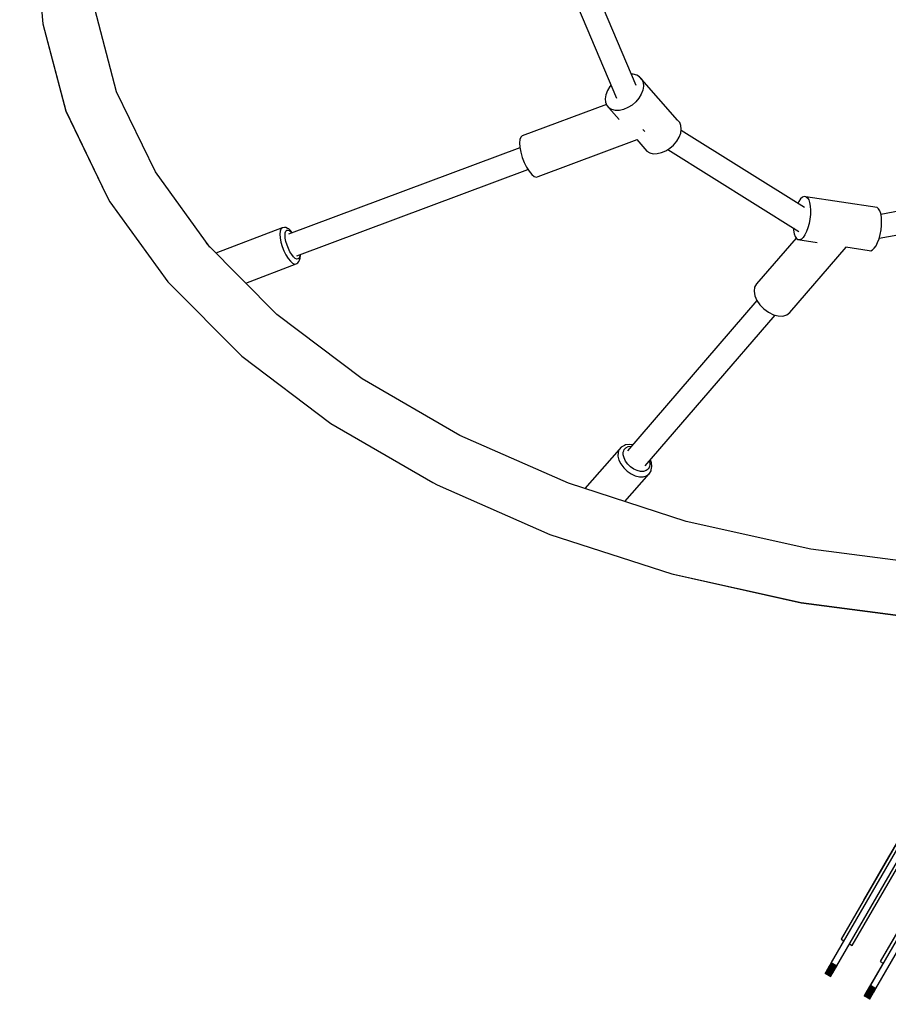
# Model space of a CAD drawing. Units: millimetres. Extents: x -7095 to 7880, y -8794 to 8952.
# Drawn here: x -2583 to -1909, y -3040 to -2277 of the extents above; entities that cross this region are included whole.
import ezdxf

# ---------------------------------------------------------------- set-up
doc = ezdxf.new("R2010")
doc.units = ezdxf.units.MM
doc.styles.get("Standard").update_dxf_attribs({"font": 'arial.ttf'})
doc.dimstyles.new('Kopia ISO-25', dxfattribs={"dimtxt": 300, "dimasz": 120, "dimexe": 1.25, "dimexo": 0.625, "dimgap": 100, "dimtad": 1, "dimlfac": 0.001, "dimrnd": 0.1, "dimtxsty": 'Standard', "dimblk": 'ARCHTICK', "dimcen": 2.5, "dimadec": 0, "dimazin": 0, "dimtfac": 1, "dimtmove": 0, "dimatfit": 3, "dimfxl": 1, "dimarcsym": 0})

# ---------------------------------------------------------------- blocks, each defined once
blk = doc.blocks.new('_ArchTick')
at = {"color": 0, "linetype": 'ByBlock', "const_width": 0.15}
blk.add_lwpolyline([(-0.5, -0.5), (0.5, 0.5)], dxfattribs=at)
blk = doc.blocks.new('*D2')
at = {"color": 0, "lineweight": -2}
for p, q in [((-4661.23, 3103.87), (-4661.23, -8728.53)), ((7813.66, 3103.87), (7813.66, -8728.53)), ((-4661.23, -8727.28), (7813.66, -8727.28))]:
    blk.add_line(p, q, dxfattribs=at)
at = {"layer": 'Defpoints', "color": 0}
for p in [(-4661.23, 3104.49), (7813.66, 3104.49), (7813.66, -8727.28)]:
    blk.add_point(p, dxfattribs=at)
at = {"color": 0, "lineweight": -2, "xscale": 120, "yscale": 120, "zscale": 120, "rotation": 180}
blk.add_blockref('_ArchTick', (-4661.23, -8727.28), dxfattribs=at)
at = {"color": 0, "lineweight": -2, "xscale": 120, "yscale": 120, "zscale": 120}
blk.add_blockref('_ArchTick', (7813.66, -8727.28), dxfattribs=at)
at = {"color": 0, "insert": (1576.22, -8446.99), "char_height": 300, "attachment_point": 5}
blk.add_mtext('12,5m', dxfattribs=at)
blk = doc.blocks.new('*D3')
at = {"color": 0, "lineweight": -2}
for p, q in [((352.09, 6946.19), (-6619.33, 6946.19)), ((-6618.08, 6946.19), (-6618.08, -6666.94)), ((3946.94, -6666.94), (-6619.33, -6666.94))]:
    blk.add_line(p, q, dxfattribs=at)
at = {"layer": 'Defpoints', "color": 0}
for p in [(352.71, 6946.19), (-6618.08, -6666.94), (3947.56, -6666.94)]:
    blk.add_point(p, dxfattribs=at)
at = {"color": 0, "lineweight": -2, "xscale": 120, "yscale": 120, "zscale": 120}
for p, rotation in [((-6618.08, 6946.19), 90), ((-6618.08, -6666.94), 270)]:
    blk.add_blockref('_ArchTick', p, dxfattribs=dict(at, rotation=rotation))
at = {"color": 0, "insert": (-6898.37, 139.62), "char_height": 300, "attachment_point": 5, "rotation": 90}
blk.add_mtext('13,6m', dxfattribs=at)
blk = doc.blocks.new('*D4')
at = {"color": 0, "lineweight": -2}
for p, q in [((315.83, 5350.05), (-5782.59, 5350.05)), ((-5781.34, -5269.03), (-5781.34, 5350.05)), ((4153.61, -5269.03), (-5782.59, -5269.03))]:
    blk.add_line(p, q, dxfattribs=at)
at = {"layer": 'Defpoints', "color": 0}
for p in [(-5781.34, 5350.05), (316.46, 5350.05), (4154.24, -5269.03)]:
    blk.add_point(p, dxfattribs=at)
at = {"color": 0, "lineweight": -2, "xscale": 120, "yscale": 120, "zscale": 120}
for p, rotation in [((-5781.34, 5350.05), 90), ((-5781.34, -5269.03), 270)]:
    blk.add_blockref('_ArchTick', p, dxfattribs=dict(at, rotation=rotation))
at = {"color": 0, "insert": (-6061.63, 40.51), "char_height": 300, "attachment_point": 5, "rotation": 90}
blk.add_mtext('10,6m', dxfattribs=at)
blk = doc.blocks.new('*D5')
at = {"color": 0, "lineweight": -2}
for p, q in [((-3200.82, 3128.87), (-3200.82, -7722.69)), ((6142.41, -2630.29), (6142.41, -7722.69)), ((-3200.82, -7721.44), (6142.41, -7721.44))]:
    blk.add_line(p, q, dxfattribs=at)
at = {"layer": 'Defpoints', "color": 0}
for p in [(-3200.82, 3129.49), (6142.41, -2629.66), (6142.41, -7721.44)]:
    blk.add_point(p, dxfattribs=at)
at = {"color": 0, "lineweight": -2, "xscale": 120, "yscale": 120, "zscale": 120, "rotation": 180}
blk.add_blockref('_ArchTick', (-3200.82, -7721.44), dxfattribs=at)
at = {"color": 0, "lineweight": -2, "xscale": 120, "yscale": 120, "zscale": 120}
blk.add_blockref('_ArchTick', (6142.41, -7721.44), dxfattribs=at)
at = {"color": 0, "insert": (1470.8, -7441.15), "char_height": 300, "attachment_point": 5}
blk.add_mtext('9,3m', dxfattribs=at)

msp = doc.modelspace()

# ---------------------------------------------------------------- linework, layer by layer
for p, q in [((-2568.698, -2230.154), (-2564.66, -2279.667)), ((-2104.443, -2327.594), (-2138.021, -2248.165)), ((-2154.61, -2255.152), (-2119.89, -2337.281)), ((-2507.361, -2332.406), (-2524.252, -2268.204)), ((-2564.673, -2279.508), (-2564.66, -2279.759)), ((-2564.66, -2279.667), (-2546.868, -2347.293)), ((-2564.66, -2279.759), (-2546.868, -2347.385)), ((-2106.825, -2318.847), (-2108.132, -2318.869)), ((-2104.077, -2319.5), (-2106.825, -2318.847)), ((-2101.812, -2320.824), (-2104.077, -2319.5)), ((-2072.441, -2354.318), (-2101.812, -2320.824)), ((-2101.812, -2320.824), (-2100.143, -2322.752)), ((-2124.978, -2328.445), (-2126.839, -2331.536)), ((-2124.076, -2327.38), (-2124.978, -2328.445)), ((-2100.143, -2322.752), (-2099.156, -2325.189)), ((-2098.898, -2328.012), (-2099.383, -2331.08)), ((-2099.156, -2325.189), (-2098.898, -2328.012)), ((-2477.255, -2394.596), (-2507.361, -2332.406)), ((-2128.043, -2334.694), (-2128.528, -2337.761)), ((-2126.839, -2331.536), (-2128.043, -2334.694)), ((-2100.587, -2334.238), (-2102.448, -2337.328)), ((-2099.383, -2331.08), (-2100.587, -2334.238)), ((-2127.623, -2342.18), (-2192.807, -2366.558)), ((-2128.528, -2337.761), (-2128.27, -2340.584)), ((-2128.27, -2340.584), (-2127.283, -2343.021)), ((-2127.283, -2343.021), (-2125.614, -2344.95)), ((-2107.745, -2342.696), (-2110.914, -2344.706)), ((-2104.875, -2340.195), (-2107.745, -2342.696)), ((-2102.448, -2337.328), (-2104.875, -2340.195)), ((-2546.868, -2347.293), (-2515.156, -2412.801)), ((-2546.868, -2347.385), (-2515.156, -2412.893)), ((-2123.349, -2346.274), (-2125.614, -2344.95)), ((-2125.614, -2344.95), (-2117.803, -2353.858)), ((-2120.601, -2346.926), (-2123.349, -2346.274)), ((-2117.508, -2346.875), (-2120.601, -2346.926)), ((-2114.224, -2346.122), (-2117.508, -2346.875)), ((-2110.914, -2344.706), (-2114.224, -2346.122)), ((-2070.773, -2356.247), (-2072.441, -2354.318)), ((-2069.785, -2358.684), (-2070.773, -2356.247)), ((-2069.527, -2361.507), (-2069.785, -2358.684)), ((-2192.807, -2366.558), (-2194.011, -2367.509)), ((-2098.573, -2362.502), (-2099.237, -2361.65)), ((-2097.892, -2363.245), (-2098.573, -2362.502)), ((-2071.216, -2367.732), (-2070.012, -2364.574)), ((-2070.012, -2364.574), (-2069.527, -2361.507)), ((-1973.958, -2422.203), (-2069.667, -2362.393)), ((-2194.772, -2369.403), (-2195.04, -2372.12)), ((-2195.04, -2372.12), (-2194.799, -2375.491)), ((-2194.011, -2367.509), (-2194.772, -2369.403)), ((-2180.414, -2398.111), (-2103.707, -2369.423)), ((-2104.044, -2369.549), (-2096.244, -2378.444)), ((-2078.375, -2376.191), (-2075.505, -2373.69)), ((-2075.505, -2373.69), (-2073.078, -2370.823)), ((-2073.078, -2370.823), (-2071.216, -2367.732)), ((-2194.747, -2375.761), (-2374.073, -2442.826)), ((-2194.799, -2375.491), (-2194.064, -2379.302)), ((-2194.064, -2379.302), (-2192.881, -2383.315)), ((-2096.244, -2378.444), (-2093.979, -2379.768)), ((-2093.979, -2379.768), (-2091.231, -2380.421)), ((-2091.231, -2380.421), (-2088.137, -2380.369)), ((-2088.137, -2380.369), (-2084.853, -2379.617)), ((-2084.853, -2379.617), (-2081.544, -2378.2)), ((-2081.544, -2378.2), (-2078.375, -2376.191)), ((-2079.952, -2377.191), (-1978.335, -2440.694)), ((-2192.881, -2383.315), (-2191.325, -2387.277)), ((-2191.325, -2387.277), (-2189.493, -2390.94)), ((-2435.055, -2452.86), (-2477.255, -2394.596)), ((-2367.69, -2459.657), (-2188.427, -2392.615)), ((-2189.493, -2390.94), (-2187.5, -2394.073)), ((-2187.5, -2394.073), (-2186.482, -2395.378)), ((-2186.482, -2395.378), (-2185.472, -2396.48)), ((-2185.472, -2396.48), (-2183.536, -2398.009)), ((-2183.536, -2398.009), (-2181.814, -2398.564)), ((-2181.814, -2398.564), (-2180.414, -2398.111)), ((-2515.156, -2412.801), (-2512.532, -2417.736)), ((-2515.156, -2412.893), (-2512.531, -2417.827)), ((-2512.532, -2417.736), (-2467.623, -2479.737)), ((-2512.531, -2417.827), (-2467.623, -2479.829)), ((-1978.329, -2417.498), (-1979.08, -2419.003)), ((-1976.973, -2415.547), (-1978.329, -2417.498)), ((-1975.574, -2414.248), (-1976.973, -2415.547)), ((-1974.195, -2413.657), (-1975.574, -2414.248)), ((-1972.894, -2413.801), (-1974.195, -2413.657)), ((-1917.743, -2422.235), (-1972.894, -2413.801)), ((-1972.894, -2413.801), (-1971.729, -2414.672)), ((-1971.729, -2414.672), (-1970.752, -2416.233)), ((-1970.752, -2416.233), (-1970.003, -2418.415)), ((-1970.003, -2418.415), (-1969.518, -2421.124)), ((-1969.405, -2427.628), (-1969.784, -2431.14)), ((-1969.518, -2421.124), (-1969.315, -2424.24)), ((-1969.315, -2424.24), (-1969.405, -2427.628)), ((-1916.579, -2423.106), (-1917.743, -2422.235)), ((-1915.601, -2424.667), (-1916.579, -2423.106)), ((-1914.853, -2426.85), (-1915.601, -2424.667)), ((-1914.367, -2429.558), (-1914.853, -2426.85)), ((-1880.269, -2421.164), (-1914.733, -2427.518)), ((-1970.434, -2434.621), (-1971.328, -2437.921)), ((-1969.784, -2431.14), (-1970.434, -2434.621)), ((-1914.633, -2439.574), (-1914.254, -2436.063)), ((-1914.164, -2432.675), (-1914.367, -2429.558)), ((-1914.254, -2436.063), (-1914.164, -2432.675)), ((-2379.067, -2437.952), (-2430.454, -2457.476)), ((-2380.63, -2440.563), (-2380.818, -2442.909)), ((-2380.818, -2442.909), (-2380.588, -2445.778)), ((-2380.035, -2438.879), (-2380.63, -2440.563)), ((-2379.067, -2437.952), (-2380.035, -2438.879)), ((-2378.565, -2437.816), (-2379.067, -2437.952)), ((-2377.285, -2437.702), (-2378.565, -2437.816)), ((-2376.273, -2437.733), (-2377.285, -2437.702)), ((-2376.747, -2443.712), (-2376.596, -2441.836)), ((-2376.563, -2446.007), (-2376.747, -2443.712)), ((-2376.596, -2441.836), (-2376.12, -2440.488)), ((-2374.793, -2438.416), (-2376.273, -2437.733)), ((-2376.12, -2440.488), (-2375.346, -2439.746)), ((-2375.346, -2439.746), (-2374.319, -2439.655)), ((-2373.948, -2438.807), (-2374.793, -2438.416)), ((-2374.319, -2439.655), (-2373.099, -2440.218)), ((-2372.402, -2440.171), (-2373.948, -2438.807)), ((-2373.099, -2440.218), (-2371.756, -2441.404)), ((-2371.908, -2440.79), (-2372.402, -2440.171)), ((-2371.155, -2441.735), (-2371.908, -2440.79)), ((-2371.756, -2441.404), (-2371.414, -2441.832)), ((-1982.607, -2438.024), (-1982.492, -2439.784)), ((-1982.492, -2439.784), (-1982.007, -2442.493)), ((-1982.007, -2442.493), (-1981.258, -2444.675)), ((-1973.681, -2443.411), (-1975.037, -2445.361)), ((-1972.426, -2440.894), (-1973.681, -2443.411)), ((-1971.328, -2437.921), (-1972.426, -2440.894)), ((-1916.177, -2446.355), (-1915.283, -2443.056)), ((-1916.101, -2446.073), (-1877.005, -2438.866)), ((-1915.283, -2443.056), (-1914.633, -2439.574)), ((-2383.073, -2505.027), (-2438.067, -2449.837)), ((-2380.588, -2445.778), (-2379.953, -2449.004)), ((-2379.953, -2449.004), (-2378.95, -2452.401)), ((-2376.055, -2448.588), (-2376.563, -2446.007)), ((-2375.253, -2451.305), (-2376.055, -2448.588)), ((-2374.203, -2454), (-2375.253, -2451.305)), ((-1980.519, -2445.856), (-2011.228, -2481.475)), ((-1981.258, -2444.675), (-1980.281, -2446.236)), ((-1980.281, -2446.236), (-1979.116, -2447.108)), ((-1977.815, -2447.251), (-1979.116, -2447.108)), ((-1979.116, -2447.108), (-1964.295, -2449.374)), ((-1976.436, -2446.66), (-1977.815, -2447.251)), ((-1975.037, -2445.361), (-1976.436, -2446.66)), ((-1918.53, -2451.845), (-1917.275, -2449.328)), ((-1917.275, -2449.328), (-1916.177, -2446.355)), ((-2378.95, -2452.401), (-2377.638, -2455.769)), ((-2377.638, -2455.769), (-2376.093, -2458.915)), ((-2376.093, -2458.915), (-2374.404, -2461.654)), ((-2372.966, -2456.516), (-2374.203, -2454)), ((-2371.615, -2458.708), (-2372.966, -2456.516)), ((-2370.228, -2460.447), (-2371.615, -2458.708)), ((-2365.287, -2458.758), (-2365.387, -2460.015)), ((-2364.944, -2458.67), (-2364.947, -2458.631)), ((-2364.902, -2459.427), (-2364.944, -2458.67)), ((-1985.468, -2503.665), (-1941.646, -2452.838)), ((-1941.972, -2452.788), (-1923.965, -2455.542)), ((-1923.965, -2455.542), (-1922.665, -2455.685)), ((-1922.665, -2455.685), (-1921.285, -2455.094)), ((-1921.285, -2455.094), (-1919.886, -2453.795)), ((-1919.886, -2453.795), (-1918.53, -2451.845)), ((-2407.265, -2480.749), (-2368.181, -2465.899)), ((-2374.404, -2461.654), (-2372.669, -2463.827)), ((-2372.669, -2463.827), (-2370.991, -2465.309)), ((-2370.991, -2465.309), (-2369.465, -2466.013)), ((-2368.885, -2461.632), (-2370.228, -2460.447)), ((-2369.465, -2466.013), (-2368.181, -2465.899)), ((-2367.664, -2462.196), (-2368.885, -2461.632)), ((-2368.181, -2465.899), (-2367.716, -2465.667)), ((-2367.716, -2465.667), (-2366.958, -2464.954)), ((-2366.637, -2462.104), (-2367.664, -2462.196)), ((-2366.958, -2464.954), (-2366.02, -2464.055)), ((-2365.863, -2461.363), (-2366.637, -2462.104)), ((-2366.02, -2464.055), (-2365.622, -2463.137)), ((-2365.387, -2460.015), (-2365.863, -2461.363)), ((-2365.622, -2463.137), (-2365.075, -2461.586)), ((-2365.075, -2461.586), (-2364.902, -2459.427)), ((-2467.623, -2479.737), (-2410.209, -2537.357)), ((-2467.623, -2479.829), (-2410.209, -2537.448)), ((-2011.228, -2481.475), (-2012.639, -2484.003)), ((-2012.639, -2484.003), (-2013.076, -2487.115)), ((-2013.076, -2487.115), (-2012.51, -2490.599)), ((-2010.852, -2494.402), (-2111.234, -2610.833)), ((-2012.51, -2490.599), (-2010.978, -2494.217)), ((-2010.978, -2494.217), (-2008.586, -2497.723)), ((-2008.586, -2497.723), (-2005.495, -2500.878)), ((-2005.495, -2500.878), (-2001.918, -2503.466)), ((-2001.918, -2503.466), (-1998.098, -2505.312)), ((-1987.757, -2505.437), (-1985.468, -2503.665)), ((-2317.082, -2555.035), (-2383.073, -2505.027)), ((-2097.643, -2622.635), (-1996.783, -2505.65)), ((-1998.098, -2505.312), (-1994.294, -2506.29)), ((-1994.294, -2506.29), (-1990.767, -2506.332)), ((-1990.767, -2506.332), (-1987.757, -2505.437)), ((-2410.209, -2537.357), (-2341.313, -2589.566)), ((-2410.209, -2537.448), (-2341.313, -2589.658)), ((-2241.272, -2598.968), (-2317.082, -2555.035)), ((-2341.313, -2589.566), (-2262.166, -2635.433)), ((-2341.313, -2589.658), (-2262.165, -2635.524)), ((-2156.994, -2636.042), (-2241.272, -2598.968)), ((-2117.668, -2609.84), (-2144.235, -2640.175)), ((-2118.205, -2610.961), (-2118.545, -2612.205)), ((-2117.668, -2609.84), (-2118.205, -2610.961)), ((-2116.04, -2608.037), (-2117.668, -2609.84)), ((-2115.728, -2607.757), (-2116.04, -2608.037)), ((-2113.459, -2606.635), (-2115.728, -2607.757)), ((-2114.473, -2611.8), (-2114.201, -2610.804)), ((-2114.201, -2610.804), (-2113.771, -2609.907)), ((-2113.771, -2609.907), (-2112.469, -2608.465)), ((-2112.729, -2606.359), (-2113.459, -2606.635)), ((-2110.03, -2605.992), (-2112.729, -2606.359)), ((-2112.469, -2608.465), (-2110.647, -2607.564)), ((-2110.647, -2607.564), (-2108.421, -2607.261)), ((-2107.351, -2606.329), (-2110.03, -2605.992)), ((-2108.421, -2607.261), (-2108.181, -2607.292)), ((-2118.545, -2612.205), (-2118.616, -2614.986)), ((-2118.616, -2614.986), (-2117.876, -2618.006)), ((-2117.876, -2618.006), (-2116.371, -2621.076)), ((-2114.529, -2614.024), (-2114.473, -2611.8)), ((-2113.937, -2616.44), (-2114.529, -2614.024)), ((-2112.734, -2618.896), (-2113.937, -2616.44)), ((-2110.994, -2621.238), (-2112.734, -2618.896)), ((-2094.207, -2618.649), (-2094.1, -2618.939)), ((-2094.1, -2618.939), (-2093.83, -2621.277)), ((-2092.665, -2620.151), (-2093.515, -2617.847)), ((-2116.371, -2621.076), (-2114.197, -2624.004)), ((-2114.197, -2624.004), (-2111.49, -2626.604)), ((-2111.49, -2626.604), (-2108.42, -2628.715)), ((-2108.828, -2623.319), (-2110.994, -2621.238)), ((-2106.372, -2625.007), (-2108.828, -2623.319)), ((-2103.78, -2626.197), (-2106.372, -2625.007)), ((-2101.214, -2626.814), (-2103.78, -2626.197)), ((-2098.837, -2626.82), (-2101.214, -2626.814)), ((-2096.797, -2626.213), (-2098.837, -2626.82)), ((-2095.222, -2625.032), (-2096.797, -2626.213)), ((-2094.212, -2623.352), (-2095.222, -2625.032)), ((-2094.244, -2628.396), (-2092.986, -2626.302)), ((-2093.83, -2621.277), (-2094.212, -2623.352)), ((-2092.986, -2626.302), (-2092.801, -2625.503)), ((-2092.801, -2625.503), (-2092.338, -2622.987)), ((-2092.338, -2622.987), (-2092.665, -2620.151)), ((-2113.273, -2650.203), (-2094.482, -2628.747)), ((-2108.42, -2628.715), (-2105.179, -2630.202)), ((-2105.179, -2630.202), (-2101.972, -2630.974)), ((-2101.972, -2630.974), (-2099.001, -2630.981)), ((-2099.001, -2630.981), (-2096.45, -2630.222)), ((-2096.45, -2630.222), (-2094.482, -2628.747)), ((-2094.482, -2628.747), (-2094.244, -2628.396)), ((-2262.166, -2635.433), (-2258.913, -2637.22)), ((-2262.165, -2635.524), (-2258.913, -2637.312)), ((-2258.913, -2637.22), (-2171.504, -2675.672)), ((-2258.913, -2637.312), (-2171.504, -2675.763)), ((-2065.753, -2665.596), (-2156.994, -2636.042)), ((-1969.178, -2687.101), (-2065.753, -2665.596)), ((-2171.504, -2675.672), (-2076.872, -2706.324)), ((-2171.504, -2675.763), (-2076.872, -2706.415)), ((-1868.991, -2700.176), (-1969.178, -2687.101)), ((-2076.872, -2706.324), (-1976.708, -2728.629)), ((-2076.872, -2706.415), (-1976.708, -2728.721)), ((-1791.233, -2722.269), (-1934.317, -2970.098)), ((-1976.708, -2728.629), (-1872.798, -2742.189)), ((-1976.708, -2728.721), (-1872.797, -2742.281)), ((-1797.769, -2738.589), (-1953.195, -3007.796)), ((-1948.865, -3010.296), (-1793.439, -2741.089)), ((-1804.306, -2744.912), (-1945.57, -2989.589)), ((-1806.562, -2748.819), (-1928.184, -2959.475)), ((-1936.91, -2994.589), (-1795.646, -2749.912)), ((-1767.469, -2756.083), (-1922.895, -3025.289)), ((-1808.126, -2751.528), (-1910.592, -2929.005)), ((-1918.565, -3027.789), (-1763.139, -2758.583)), ((-1774.006, -2762.405), (-1915.271, -3007.083)), ((-1910.592, -2929.005), (-1925.634, -2955.057)), ((-1910.592, -2929.005), (-1910.592, -2929.005)), ((-1925.634, -2955.057), (-1925.633, -2955.057)), ((-1928.184, -2959.475), (-1928.184, -2959.475)), ((-1934.317, -2970.098), (-1944.528, -2987.783)), ((-1934.317, -2970.098), (-1934.317, -2970.098)), ((-1943.406, -2990.839), (-1957.461, -3015.184)), ((-1945.57, -2989.589), (-1943.405, -2990.839)), ((-1944.528, -2987.783), (-1944.528, -2987.784)), ((-1939.075, -2993.339), (-1936.91, -2994.589)), ((-1904.017, -2987.591), (-1914.228, -3005.277)), ((-1953.763, -3008.779), (-1953.904, -3009.024)), ((-1953.621, -3008.534), (-1953.763, -3008.779)), ((-1953.763, -3008.779), (-1949.433, -3011.279)), ((-1953.479, -3008.288), (-1953.621, -3008.534)), ((-1953.621, -3008.534), (-1949.291, -3011.034)), ((-1953.337, -3008.042), (-1953.479, -3008.288)), ((-1953.479, -3008.288), (-1949.149, -3010.788)), ((-1953.195, -3007.796), (-1953.337, -3008.042)), ((-1953.337, -3008.042), (-1949.007, -3010.542)), ((-1953.195, -3007.796), (-1948.865, -3010.296)), ((-1913.106, -3008.333), (-1927.162, -3032.678)), ((-1915.271, -3007.083), (-1913.106, -3008.333)), ((-1914.228, -3005.277), (-1914.228, -3005.277)), ((-1957.945, -3016.023), (-1957.951, -3016.032)), ((-1957.951, -3016.032), (-1953.621, -3018.532)), ((-1957.934, -3016.003), (-1957.945, -3016.023)), ((-1957.945, -3016.023), (-1953.615, -3018.523)), ((-1957.916, -3015.972), (-1957.934, -3016.003)), ((-1957.934, -3016.003), (-1953.604, -3018.503)), ((-1957.891, -3015.929), (-1957.916, -3015.972)), ((-1957.916, -3015.972), (-1953.586, -3018.472)), ((-1957.861, -3015.876), (-1957.891, -3015.929)), ((-1957.891, -3015.929), (-1953.561, -3018.429)), ((-1957.823, -3015.811), (-1957.861, -3015.876)), ((-1957.861, -3015.876), (-1953.53, -3018.376)), ((-1957.779, -3015.735), (-1957.823, -3015.811)), ((-1957.823, -3015.811), (-1953.493, -3018.311)), ((-1957.729, -3015.648), (-1957.779, -3015.735)), ((-1957.779, -3015.735), (-1953.449, -3018.235)), ((-1957.672, -3015.549), (-1957.729, -3015.648)), ((-1957.729, -3015.648), (-1953.399, -3018.148)), ((-1957.608, -3015.439), (-1957.672, -3015.549)), ((-1957.672, -3015.549), (-1953.342, -3018.049)), ((-1957.538, -3015.318), (-1957.608, -3015.439)), ((-1957.608, -3015.439), (-1953.278, -3017.939)), ((-1957.461, -3015.184), (-1957.538, -3015.318)), ((-1957.538, -3015.318), (-1953.208, -3017.818)), ((-1957.461, -3015.184), (-1953.131, -3017.684)), ((-1957.434, -3015.137), (-1957.44, -3015.148)), ((-1957.44, -3015.148), (-1953.11, -3017.648)), ((-1957.44, -3015.148), (-1957.44, -3015.149)), ((-1957.44, -3015.149), (-1953.11, -3017.649)), ((-1957.422, -3015.117), (-1957.434, -3015.137)), ((-1957.434, -3015.137), (-1953.104, -3017.637)), ((-1957.405, -3015.088), (-1957.422, -3015.117)), ((-1957.422, -3015.117), (-1953.092, -3017.617)), ((-1957.383, -3015.049), (-1957.405, -3015.088)), ((-1957.405, -3015.088), (-1953.075, -3017.588)), ((-1957.355, -3015.001), (-1957.383, -3015.049)), ((-1957.383, -3015.049), (-1953.053, -3017.549)), ((-1957.321, -3014.943), (-1957.355, -3015.001)), ((-1957.355, -3015.001), (-1953.025, -3017.501)), ((-1957.282, -3014.875), (-1957.321, -3014.943)), ((-1957.321, -3014.943), (-1952.991, -3017.443)), ((-1957.238, -3014.798), (-1957.282, -3014.875)), ((-1957.282, -3014.875), (-1952.952, -3017.375)), ((-1957.188, -3014.711), (-1957.238, -3014.798)), ((-1957.238, -3014.798), (-1952.908, -3017.298)), ((-1957.132, -3014.614), (-1957.188, -3014.711)), ((-1957.188, -3014.711), (-1952.857, -3017.211)), ((-1957.07, -3014.507), (-1957.132, -3014.614)), ((-1957.132, -3014.614), (-1952.801, -3017.114)), ((-1957.003, -3014.391), (-1957.07, -3014.507)), ((-1957.07, -3014.507), (-1952.74, -3017.007)), ((-1956.931, -3014.266), (-1957.003, -3014.391)), ((-1957.003, -3014.391), (-1952.673, -3016.891)), ((-1956.854, -3014.133), (-1956.931, -3014.266)), ((-1956.931, -3014.266), (-1952.6, -3016.766)), ((-1956.773, -3013.992), (-1956.854, -3014.133)), ((-1956.854, -3014.133), (-1952.524, -3016.633)), ((-1956.687, -3013.844), (-1956.773, -3013.992)), ((-1956.773, -3013.992), (-1952.442, -3016.492)), ((-1956.598, -3013.689), (-1956.687, -3013.844)), ((-1956.687, -3013.844), (-1952.357, -3016.344)), ((-1956.504, -3013.527), (-1956.598, -3013.689)), ((-1956.598, -3013.689), (-1952.267, -3016.189)), ((-1956.407, -3013.359), (-1956.504, -3013.527)), ((-1956.504, -3013.527), (-1952.174, -3016.027)), ((-1956.306, -3013.184), (-1956.407, -3013.359)), ((-1956.407, -3013.359), (-1952.077, -3015.859)), ((-1956.202, -3013.003), (-1956.306, -3013.184)), ((-1956.306, -3013.184), (-1951.976, -3015.684)), ((-1956.094, -3012.817), (-1956.202, -3013.003)), ((-1956.202, -3013.003), (-1951.872, -3015.503)), ((-1955.983, -3012.625), (-1956.094, -3012.817)), ((-1956.094, -3012.817), (-1951.764, -3015.317)), ((-1955.87, -3012.428), (-1955.983, -3012.625)), ((-1955.983, -3012.625), (-1951.653, -3015.125)), ((-1955.753, -3012.226), (-1955.87, -3012.428)), ((-1955.87, -3012.428), (-1951.539, -3014.928)), ((-1955.633, -3012.019), (-1955.753, -3012.226)), ((-1955.753, -3012.226), (-1951.423, -3014.726)), ((-1955.512, -3011.808), (-1955.633, -3012.019)), ((-1955.633, -3012.019), (-1951.303, -3014.519)), ((-1955.387, -3011.593), (-1955.512, -3011.808)), ((-1955.512, -3011.808), (-1951.181, -3014.308)), ((-1955.261, -3011.373), (-1955.387, -3011.593)), ((-1955.387, -3011.593), (-1951.057, -3014.093)), ((-1955.132, -3011.15), (-1955.261, -3011.373)), ((-1955.261, -3011.373), (-1950.931, -3013.873)), ((-1955.001, -3010.924), (-1955.132, -3011.15)), ((-1955.132, -3011.15), (-1950.802, -3013.65)), ((-1954.869, -3010.695), (-1955.001, -3010.924)), ((-1955.001, -3010.924), (-1950.671, -3013.424)), ((-1954.735, -3010.463), (-1954.869, -3010.695)), ((-1954.869, -3010.695), (-1950.539, -3013.195)), ((-1954.599, -3010.228), (-1954.735, -3010.463)), ((-1954.735, -3010.463), (-1950.405, -3012.963)), ((-1954.462, -3009.991), (-1954.599, -3010.228)), ((-1954.599, -3010.228), (-1950.269, -3012.728)), ((-1954.324, -3009.751), (-1954.462, -3009.991)), ((-1954.462, -3009.991), (-1950.132, -3012.491)), ((-1954.185, -3009.51), (-1954.324, -3009.751)), ((-1954.324, -3009.751), (-1949.994, -3012.251)), ((-1954.045, -3009.268), (-1954.185, -3009.51)), ((-1954.185, -3009.51), (-1949.855, -3012.01)), ((-1953.904, -3009.024), (-1954.045, -3009.268)), ((-1954.045, -3009.268), (-1949.715, -3011.768)), ((-1953.904, -3009.024), (-1949.574, -3011.524)), ((-1952.524, -3016.633), (-1952.442, -3016.492)), ((-1952.442, -3016.492), (-1952.357, -3016.344)), ((-1952.357, -3016.344), (-1952.267, -3016.189)), ((-1952.267, -3016.189), (-1952.174, -3016.027)), ((-1952.174, -3016.027), (-1952.077, -3015.859)), ((-1952.077, -3015.859), (-1951.976, -3015.684)), ((-1951.976, -3015.684), (-1951.872, -3015.503)), ((-1951.872, -3015.503), (-1951.764, -3015.317)), ((-1951.764, -3015.317), (-1951.653, -3015.125)), ((-1951.653, -3015.125), (-1951.539, -3014.928)), ((-1951.539, -3014.928), (-1951.423, -3014.726)), ((-1951.423, -3014.726), (-1951.303, -3014.519)), ((-1951.303, -3014.519), (-1951.181, -3014.308)), ((-1951.181, -3014.308), (-1951.057, -3014.093)), ((-1951.057, -3014.093), (-1950.931, -3013.873)), ((-1950.931, -3013.873), (-1950.802, -3013.65)), ((-1950.802, -3013.65), (-1950.671, -3013.424)), ((-1950.671, -3013.424), (-1950.539, -3013.195)), ((-1950.539, -3013.195), (-1950.405, -3012.963)), ((-1950.405, -3012.963), (-1950.269, -3012.728)), ((-1950.269, -3012.728), (-1950.132, -3012.491)), ((-1950.132, -3012.491), (-1949.994, -3012.251)), ((-1949.994, -3012.251), (-1949.855, -3012.01)), ((-1949.855, -3012.01), (-1949.715, -3011.768)), ((-1949.715, -3011.768), (-1949.574, -3011.524)), ((-1949.574, -3011.524), (-1949.433, -3011.279)), ((-1949.433, -3011.279), (-1949.291, -3011.034)), ((-1949.291, -3011.034), (-1949.149, -3010.788)), ((-1949.149, -3010.788), (-1949.007, -3010.542)), ((-1949.007, -3010.542), (-1948.865, -3010.296)), ((-1953.621, -3018.532), (-1953.615, -3018.523)), ((-1953.615, -3018.523), (-1953.604, -3018.503)), ((-1953.604, -3018.503), (-1953.586, -3018.472)), ((-1953.586, -3018.472), (-1953.561, -3018.429)), ((-1953.561, -3018.429), (-1953.53, -3018.376)), ((-1953.53, -3018.376), (-1953.493, -3018.311)), ((-1953.493, -3018.311), (-1953.449, -3018.235)), ((-1953.449, -3018.235), (-1953.399, -3018.148)), ((-1953.399, -3018.148), (-1953.342, -3018.049)), ((-1953.342, -3018.049), (-1953.278, -3017.939)), ((-1953.278, -3017.939), (-1953.208, -3017.818)), ((-1953.208, -3017.818), (-1953.131, -3017.684)), ((-1953.131, -3017.684), (-1953.111, -3017.649)), ((-1953.11, -3017.648), (-1953.104, -3017.637)), ((-1953.11, -3017.649), (-1953.11, -3017.648)), ((-1953.104, -3017.637), (-1953.092, -3017.617)), ((-1953.092, -3017.617), (-1953.075, -3017.588)), ((-1953.075, -3017.588), (-1953.053, -3017.549)), ((-1953.053, -3017.549), (-1953.025, -3017.501)), ((-1953.025, -3017.501), (-1952.991, -3017.443)), ((-1952.991, -3017.443), (-1952.952, -3017.375)), ((-1952.952, -3017.375), (-1952.908, -3017.298)), ((-1952.908, -3017.298), (-1952.857, -3017.211)), ((-1952.857, -3017.211), (-1952.801, -3017.114)), ((-1952.801, -3017.114), (-1952.74, -3017.007)), ((-1952.74, -3017.007), (-1952.673, -3016.891)), ((-1952.673, -3016.891), (-1952.6, -3016.766)), ((-1952.6, -3016.766), (-1952.524, -3016.633)), ((-1926.631, -3031.759), (-1926.703, -3031.884)), ((-1926.554, -3031.626), (-1926.631, -3031.759)), ((-1926.631, -3031.759), (-1922.301, -3034.259)), ((-1926.473, -3031.486), (-1926.554, -3031.626)), ((-1926.554, -3031.626), (-1922.224, -3034.126)), ((-1926.387, -3031.338), (-1926.473, -3031.486)), ((-1926.473, -3031.486), (-1922.143, -3033.986)), ((-1926.298, -3031.182), (-1926.387, -3031.338)), ((-1926.387, -3031.338), (-1922.057, -3033.838)), ((-1926.204, -3031.021), (-1926.298, -3031.182)), ((-1926.298, -3031.182), (-1921.968, -3033.682)), ((-1926.107, -3030.852), (-1926.204, -3031.021)), ((-1926.204, -3031.021), (-1921.874, -3033.521)), ((-1926.006, -3030.678), (-1926.107, -3030.852)), ((-1926.107, -3030.852), (-1921.777, -3033.352)), ((-1925.902, -3030.497), (-1926.006, -3030.678)), ((-1926.006, -3030.678), (-1921.676, -3033.178)), ((-1925.794, -3030.311), (-1925.902, -3030.497)), ((-1925.902, -3030.497), (-1921.572, -3032.997)), ((-1925.684, -3030.119), (-1925.794, -3030.311)), ((-1925.794, -3030.311), (-1921.464, -3032.811)), ((-1925.57, -3029.922), (-1925.684, -3030.119)), ((-1925.684, -3030.119), (-1921.353, -3032.619)), ((-1925.453, -3029.719), (-1925.57, -3029.922)), ((-1925.57, -3029.922), (-1921.24, -3032.422)), ((-1925.334, -3029.513), (-1925.453, -3029.719)), ((-1925.453, -3029.719), (-1921.123, -3032.219)), ((-1925.212, -3029.302), (-1925.334, -3029.513)), ((-1925.334, -3029.513), (-1921.004, -3032.013)), ((-1925.087, -3029.086), (-1925.212, -3029.302)), ((-1925.212, -3029.302), (-1920.882, -3031.802)), ((-1924.961, -3028.867), (-1925.087, -3029.086)), ((-1925.087, -3029.086), (-1920.757, -3031.586)), ((-1924.832, -3028.644), (-1924.961, -3028.867)), ((-1924.961, -3028.867), (-1920.631, -3031.367)), ((-1924.702, -3028.418), (-1924.832, -3028.644)), ((-1924.832, -3028.644), (-1920.502, -3031.144)), ((-1924.569, -3028.188), (-1924.702, -3028.418)), ((-1924.702, -3028.418), (-1920.371, -3030.918)), ((-1924.435, -3027.956), (-1924.569, -3028.188)), ((-1924.569, -3028.188), (-1920.239, -3030.688)), ((-1924.3, -3027.721), (-1924.435, -3027.956)), ((-1924.435, -3027.956), (-1920.105, -3030.456)), ((-1924.163, -3027.484), (-1924.3, -3027.721)), ((-1924.3, -3027.721), (-1919.969, -3030.221)), ((-1924.025, -3027.245), (-1924.163, -3027.484)), ((-1924.163, -3027.484), (-1919.833, -3029.984)), ((-1923.885, -3027.004), (-1924.025, -3027.245)), ((-1924.025, -3027.245), (-1919.694, -3029.745)), ((-1923.745, -3026.762), (-1923.885, -3027.004)), ((-1923.885, -3027.004), (-1919.555, -3029.504)), ((-1923.605, -3026.518), (-1923.745, -3026.762)), ((-1923.745, -3026.762), (-1919.415, -3029.262)), ((-1923.463, -3026.273), (-1923.605, -3026.518)), ((-1923.605, -3026.518), (-1919.275, -3029.018)), ((-1923.322, -3026.028), (-1923.463, -3026.273)), ((-1923.463, -3026.273), (-1919.133, -3028.773)), ((-1923.18, -3025.782), (-1923.322, -3026.028)), ((-1923.322, -3026.028), (-1918.991, -3028.528)), ((-1923.037, -3025.535), (-1923.18, -3025.782)), ((-1923.18, -3025.782), (-1918.849, -3028.282)), ((-1922.895, -3025.289), (-1923.037, -3025.535)), ((-1923.037, -3025.535), (-1918.707, -3028.035)), ((-1922.895, -3025.289), (-1918.565, -3027.789)), ((-1920.882, -3031.802), (-1920.757, -3031.586)), ((-1920.757, -3031.586), (-1920.631, -3031.367)), ((-1920.631, -3031.367), (-1920.502, -3031.144)), ((-1920.502, -3031.144), (-1920.371, -3030.918)), ((-1920.371, -3030.918), (-1920.239, -3030.688)), ((-1920.239, -3030.688), (-1920.105, -3030.456)), ((-1920.105, -3030.456), (-1919.969, -3030.221)), ((-1919.969, -3030.221), (-1919.833, -3029.984)), ((-1919.833, -3029.984), (-1919.694, -3029.745)), ((-1919.694, -3029.745), (-1919.555, -3029.504)), ((-1919.555, -3029.504), (-1919.415, -3029.262)), ((-1919.415, -3029.262), (-1919.275, -3029.018)), ((-1919.275, -3029.018), (-1919.133, -3028.773)), ((-1919.133, -3028.773), (-1918.991, -3028.528)), ((-1918.991, -3028.528), (-1918.849, -3028.282)), ((-1918.849, -3028.282), (-1918.707, -3028.035)), ((-1918.707, -3028.035), (-1918.565, -3027.789)), ((-1927.646, -3033.517), (-1927.651, -3033.526)), ((-1927.651, -3033.526), (-1923.321, -3036.026)), ((-1927.634, -3033.496), (-1927.646, -3033.517)), ((-1927.646, -3033.517), (-1923.316, -3036.017)), ((-1927.616, -3033.465), (-1927.634, -3033.496)), ((-1927.634, -3033.496), (-1923.304, -3035.996)), ((-1927.592, -3033.423), (-1927.616, -3033.465)), ((-1927.616, -3033.465), (-1923.286, -3035.965)), ((-1927.561, -3033.369), (-1927.592, -3033.423)), ((-1927.592, -3033.423), (-1923.262, -3035.923)), ((-1927.523, -3033.305), (-1927.561, -3033.369)), ((-1927.561, -3033.369), (-1923.231, -3035.869)), ((-1927.48, -3033.229), (-1927.523, -3033.305)), ((-1927.523, -3033.305), (-1923.193, -3035.805)), ((-1927.429, -3033.142), (-1927.48, -3033.229)), ((-1927.48, -3033.229), (-1923.149, -3035.729)), ((-1927.372, -3033.043), (-1927.429, -3033.142)), ((-1927.429, -3033.142), (-1923.099, -3035.642)), ((-1927.309, -3032.933), (-1927.372, -3033.043)), ((-1927.372, -3033.043), (-1923.042, -3035.543)), ((-1927.238, -3032.811), (-1927.309, -3032.933)), ((-1927.309, -3032.933), (-1922.979, -3035.433)), ((-1927.162, -3032.678), (-1927.238, -3032.811)), ((-1927.238, -3032.811), (-1922.908, -3035.311)), ((-1927.162, -3032.678), (-1922.831, -3035.178)), ((-1927.14, -3032.641), (-1927.141, -3032.642)), ((-1927.141, -3032.642), (-1922.811, -3035.142)), ((-1927.134, -3032.631), (-1927.14, -3032.641)), ((-1927.14, -3032.641), (-1922.81, -3035.141)), ((-1927.123, -3032.611), (-1927.134, -3032.631)), ((-1927.134, -3032.631), (-1922.804, -3035.131)), ((-1927.106, -3032.582), (-1927.123, -3032.611)), ((-1927.123, -3032.611), (-1922.792, -3035.111)), ((-1927.083, -3032.543), (-1927.106, -3032.582)), ((-1927.106, -3032.582), (-1922.776, -3035.082)), ((-1927.055, -3032.494), (-1927.083, -3032.543)), ((-1927.083, -3032.543), (-1922.753, -3035.043)), ((-1927.022, -3032.436), (-1927.055, -3032.494)), ((-1927.055, -3032.494), (-1922.725, -3034.994)), ((-1926.983, -3032.369), (-1927.022, -3032.436)), ((-1927.022, -3032.436), (-1922.692, -3034.936)), ((-1926.938, -3032.291), (-1926.983, -3032.369)), ((-1926.983, -3032.369), (-1922.653, -3034.869)), ((-1926.888, -3032.204), (-1926.938, -3032.291)), ((-1926.938, -3032.291), (-1922.608, -3034.791)), ((-1926.832, -3032.108), (-1926.888, -3032.204)), ((-1926.888, -3032.204), (-1922.558, -3034.704)), ((-1926.77, -3032.001), (-1926.832, -3032.108)), ((-1926.832, -3032.108), (-1922.502, -3034.608)), ((-1926.703, -3031.884), (-1926.77, -3032.001)), ((-1926.77, -3032.001), (-1922.44, -3034.501)), ((-1926.703, -3031.884), (-1922.373, -3034.384)), ((-1923.321, -3036.026), (-1923.316, -3036.017)), ((-1923.316, -3036.017), (-1923.304, -3035.996)), ((-1923.304, -3035.996), (-1923.286, -3035.965)), ((-1923.286, -3035.965), (-1923.262, -3035.923)), ((-1923.262, -3035.923), (-1923.231, -3035.869)), ((-1923.231, -3035.869), (-1923.193, -3035.805)), ((-1923.193, -3035.805), (-1923.149, -3035.729)), ((-1923.149, -3035.729), (-1923.099, -3035.642)), ((-1923.099, -3035.642), (-1923.042, -3035.543)), ((-1923.042, -3035.543), (-1922.979, -3035.433)), ((-1922.979, -3035.433), (-1922.908, -3035.311)), ((-1922.908, -3035.311), (-1922.831, -3035.178)), ((-1922.831, -3035.178), (-1922.811, -3035.142)), ((-1922.811, -3035.142), (-1922.81, -3035.141)), ((-1922.81, -3035.141), (-1922.804, -3035.131)), ((-1922.804, -3035.131), (-1922.792, -3035.111)), ((-1922.792, -3035.111), (-1922.776, -3035.082)), ((-1922.776, -3035.082), (-1922.753, -3035.043)), ((-1922.753, -3035.043), (-1922.725, -3034.994)), ((-1922.725, -3034.994), (-1922.692, -3034.936)), ((-1922.692, -3034.936), (-1922.653, -3034.869)), ((-1922.653, -3034.869), (-1922.608, -3034.791)), ((-1922.608, -3034.791), (-1922.558, -3034.704)), ((-1922.558, -3034.704), (-1922.502, -3034.608)), ((-1922.502, -3034.608), (-1922.44, -3034.501)), ((-1922.44, -3034.501), (-1922.373, -3034.384)), ((-1922.373, -3034.384), (-1922.301, -3034.259)), ((-1922.301, -3034.259), (-1922.224, -3034.126)), ((-1922.224, -3034.126), (-1922.143, -3033.986)), ((-1922.143, -3033.986), (-1922.057, -3033.838)), ((-1922.057, -3033.838), (-1921.968, -3033.682)), ((-1921.968, -3033.682), (-1921.874, -3033.521)), ((-1921.874, -3033.521), (-1921.777, -3033.352)), ((-1921.777, -3033.352), (-1921.676, -3033.178)), ((-1921.676, -3033.178), (-1921.572, -3032.997)), ((-1921.572, -3032.997), (-1921.464, -3032.811)), ((-1921.464, -3032.811), (-1921.353, -3032.619)), ((-1921.353, -3032.619), (-1921.24, -3032.422)), ((-1921.24, -3032.422), (-1921.123, -3032.219)), ((-1921.123, -3032.219), (-1921.004, -3032.013)), ((-1921.004, -3032.013), (-1920.882, -3031.802))]:
    msp.add_line(p, q)

# ---------------------------------------------------------------- dimensions: what is measured, and where the dimension line sits
for base, p1, p2, picture, middle in [((-6618.08, -6666.943), (352.71, 6946.189), (3947.561, -6666.943), '*D3', (-6898.366, 139.623)), ((-5781.341, 5350.05), (4154.236, -5269.025), (316.459, 5350.05), '*D4', (-6061.628, 40.512))]:
    dim = msp.add_linear_dim(base=base, p1=p1, p2=p2, angle=90, dimstyle='Kopia ISO-25', override={"dimpost": 'm'})
    dim.commit()
    dim.dimension.update_dxf_attribs({"geometry": picture, "text_midpoint": middle})
for base, p1, p2, picture, middle in [((6142.413, -7721.438), (-3200.815, 3129.494), (6142.413, -2629.661), '*D5', (1470.799, -7441.152)), ((7813.664, -8727.277), (-4661.228, 3104.494), (7813.664, 3104.494), '*D2', (1576.218, -8446.991))]:
    dim = msp.add_linear_dim(base=base, p1=p1, p2=p2, dimstyle='Kopia ISO-25', override={"dimpost": 'm'})
    dim.commit()
    dim.dimension.update_dxf_attribs({"geometry": picture, "text_midpoint": middle})

doc.saveas('drawing.dxf')
